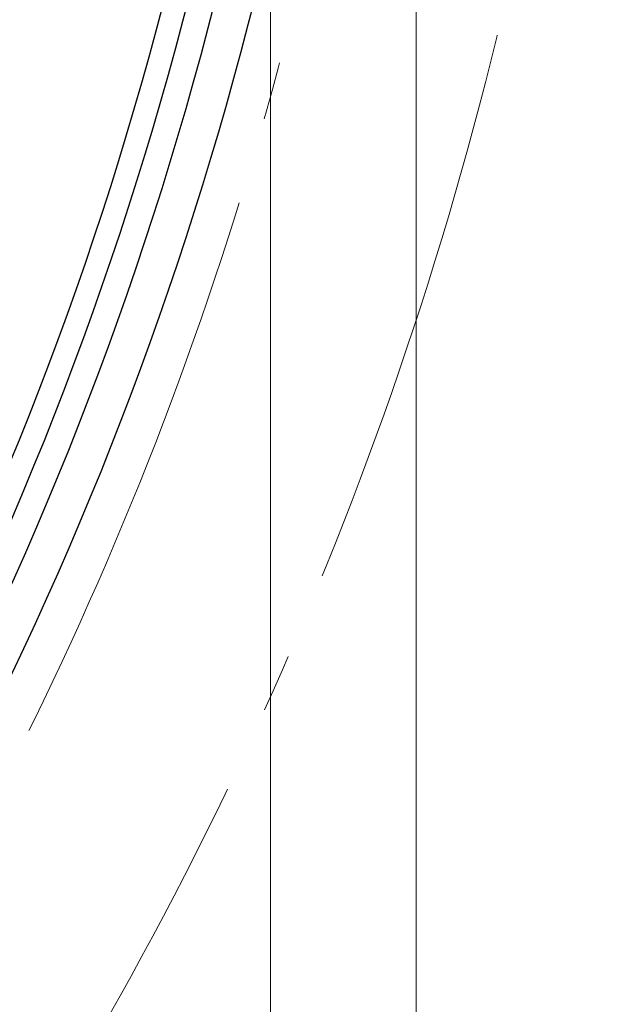
# Model space of a CAD drawing. Extents: x -4641 to 16093, y -11314 to 8615.
# Drawn here: x 4302 to 4502, y 2293 to 2630 of the extents above; entities that cross this region are included whole.
import ezdxf

# ---------------------------------------------------------------- set-up
doc = ezdxf.new("R2010")
doc.units = 0
doc.header["$LTSCALE"] = 20
doc.linetypes.add('GEN7', pattern=[13.75, 9.75, -1.5, 1, -1.5])
doc.layers.get('Defpoints').update_dxf_attribs({"linetype": 'CONTINUOUS'})
doc.layers.add('1', color=4, linetype='CONTINUOUS')
doc.layers.add('5', color=1, linetype='CONTINUOUS', lineweight=0)
doc.layers.add('7', color=7, linetype='GEN7', lineweight=0)
doc.styles.get("Standard").update_dxf_attribs({"font": 'ISOCP.SHX'})
doc.dimstyles.new('AM_DIN', dxfattribs={"dimtxt": 3.5, "dimasz": 2.5, "dimexe": 1, "dimexo": 1, "dimgap": 1.5, "dimtad": 1, "dimdsep": 46, "dimtxsty": 'Standard', "dimcen": 0, "dimclrd": 256, "dimclre": 256, "dimclrt": 2, "dimadec": 0, "dimazin": 2, "dimtp": 0.1, "dimtm": 0.1, "dimtfac": 0.71, "dimtdec": 3, "dimtmove": 0, "dimatfit": 3, "dimfxl": 1, "dimlwd": -1, "dimlwe": -1, "dimarcsym": 0})

# ---------------------------------------------------------------- blocks, each defined once
blk = doc.blocks.new('*D78')
at = {"layer": '5', "transparency": 16777216}
for p, q in [((1937.769450416627, 2916.454831019752), (1937.769450416627, 1116.454831019751)), ((4437.769450416628, 2916.454831019752), (4437.769450416628, 1116.454831019751)), ((1987.769450416627, 1136.454831019751), (4387.769450416628, 1136.454831019751))]:
    blk.add_line(p, q, dxfattribs=at)
for points in [[(1987.769450416627, 1144.788164353084), (1987.769450416627, 1128.121497686417), (1937.769450416627, 1136.454831019751)], [(4387.769450416628, 1144.788164353084), (4387.769450416628, 1128.121497686417), (4437.769450416628, 1136.454831019751)]]:
    blk.add_solid(points, dxfattribs=at)
at = {"layer": 'Defpoints', "color": 0, "transparency": 16777216}
for p in [(1937.769450416627, 2936.454831019752), (4437.769450416628, 2936.454831019752), (4437.769450416628, 1136.454831019751)]:
    blk.add_point(p, dxfattribs=at)
at = {"layer": '5', "color": 2, "transparency": 16777216, "insert": (3187.769450416627, 1202.193338932335), "char_height": 70, "attachment_point": 5}
blk.add_mtext('outside-%%C2600', dxfattribs=at)
blk = doc.blocks.new('*D79')
at = {"layer": '5', "transparency": 16777216}
for p, q in [((1987.769450416627, 2916.454831019752), (1987.769450416627, 1266.454831019751)), ((4387.769450416628, 2916.454831019752), (4387.769450416628, 1266.454831019751)), ((2037.769450416627, 1286.454831019751), (4337.769450416628, 1286.454831019751))]:
    blk.add_line(p, q, dxfattribs=at)
for points in [[(2037.769450416627, 1294.788164353084), (2037.769450416627, 1278.121497686417), (1987.769450416627, 1286.454831019751)], [(4337.769450416628, 1294.788164353084), (4337.769450416628, 1278.121497686417), (4387.769450416628, 1286.454831019751)]]:
    blk.add_solid(points, dxfattribs=at)
at = {"layer": 'Defpoints', "color": 0, "transparency": 16777216}
for p in [(1987.769450416627, 2936.454831019752), (4387.769450416628, 2936.454831019752), (4387.769450416628, 1286.454831019751)]:
    blk.add_point(p, dxfattribs=at)
at = {"layer": '5', "color": 2, "transparency": 16777216, "insert": (3187.769450416627, 1363.87758912073), "char_height": 70, "attachment_point": 5}
blk.add_mtext('system-%%C2500', dxfattribs=at)

msp = doc.modelspace()

# ---------------------------------------------------------------- linework, layer by layer
at = {"layer": '1'}
for radius, start, end in [(1209.5, 300.8053413188227, 358.4839364107185), (1218.5, 300.8053413188227, 358.4839364107185), (1201.5, 301.2876539972243, 357.996743158913), (1231.5, 301.2562809652029, 358.0455627425433)]:
    msp.add_arc((3187.769450416627, 2936.454831019752), radius, start, end, dxfattribs=at)
at = {"layer": '7'}
for radius, start, end in [(1245, 181.9332364739985, 358.0667635260016), (1315, 182.0482701966297, 357.9517298033703)]:
    msp.add_arc((3187.769450416627, 2936.454831019752), radius, start, end, dxfattribs=at)

# ---------------------------------------------------------------- dimensions: what is measured, and where the dimension line sits
at = {"layer": '5'}
for base, p1, p2, text, picture, middle in [((4437.769450416628, 1136.454831019751), (1937.769450416627, 2936.454831019752), (4437.769450416628, 2936.454831019752), 'outside-%%C2600', '*D78', (3187.769450416627, 1202.193338932335)), ((4387.769450416628, 1286.454831019751), (1987.769450416627, 2936.454831019752), (4387.769450416628, 2936.454831019752), 'system-%%C2500', '*D79', (3187.769450416627, 1363.87758912073))]:
    dim = msp.add_linear_dim(base=base, p1=p1, p2=p2, text=text, dimstyle='AM_DIN', override={"dimscale": 20}, dxfattribs=at)
    dim.commit()
    dim.dimension.update_dxf_attribs({"geometry": picture, "text_midpoint": middle})

doc.saveas('drawing.dxf')
